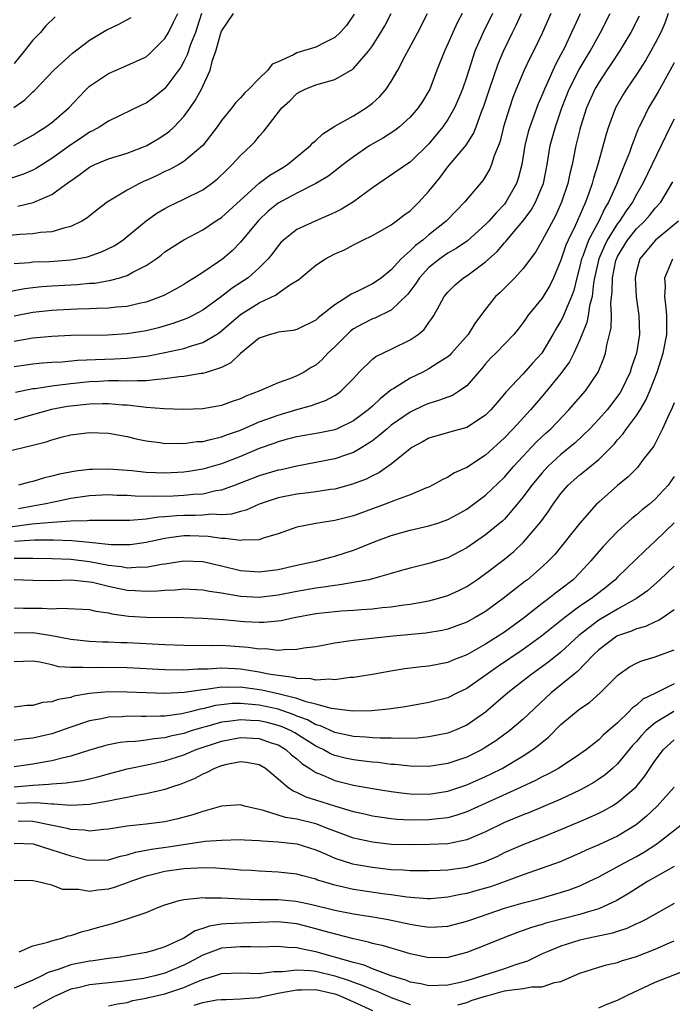
# Model space of a CAD drawing. Units: inches. Extents: x 2589000 to 2592000, y 1518000 to 1521000.
# Drawn here: x 2589850 to 2589919, y 1519050 to 1519154 of the extents above; entities that cross this region are included whole.
import ezdxf

# ---------------------------------------------------------------- set-up
doc = ezdxf.new("R2010")
doc.units = ezdxf.units.IN
doc.header["$MEASUREMENT"] = 0
doc.layers.add('LD25891518_2ft', color=112, linetype='Continuous')

msp = doc.modelspace()

# ---------------------------------------------------------------- linework, layer by layer
at = {"layer": 'LD25891518_2ft'}
for points, elevation in [([(2589847, 1519108.32), (2589851, 1519109.27), (2589852.39, 1519109.61), (2589853, 1519109.83), (2589854.15, 1519110.15), (2589855, 1519110.35), (2589857, 1519110.59), (2589859, 1519110.52), (2589861, 1519110.16), (2589861.93, 1519109.93), (2589863, 1519109.71), (2589864.47, 1519109.53), (2589865, 1519109.44), (2589866.53, 1519109.47), (2589867, 1519109.44), (2589868.37, 1519109.63), (2589869, 1519109.66), (2589869.84, 1519109.84), (2589871, 1519110.14), (2589871.62, 1519110.38), (2589873, 1519110.86), (2589875, 1519111.72), (2589877, 1519112.45), (2589879, 1519113.03), (2589880.55, 1519113.45), (2589881, 1519113.64), (2589882.02, 1519113.98), (2589883, 1519114.53), (2589883.29, 1519114.71), (2589883.67, 1519115), (2589885, 1519116.34), (2589885.61, 1519117), (2589887, 1519118.36), (2589887.35, 1519118.65), (2589889, 1519119.43), (2589891, 1519120.41), (2589891.84, 1519121), (2589892.48, 1519121.52), (2589893, 1519122.27), (2589893.32, 1519122.68), (2589893.52, 1519123), (2589894.11, 1519124.11), (2589894.61, 1519125), (2589895, 1519125.48), (2589895.76, 1519126.24), (2589896.66, 1519127), (2589897, 1519127.21), (2589899, 1519128.67), (2589900.22, 1519129.78), (2589901, 1519130.69), (2589901.15, 1519130.85), (2589901.26, 1519131), (2589902.96, 1519133), (2589903.83, 1519134.17), (2589904.3, 1519135), (2589905, 1519136.66), (2589905.13, 1519137), (2589905.53, 1519139), (2589905.87, 1519141), (2589906.41, 1519143), (2589907.1, 1519145), (2589907.88, 1519147), (2589908.93, 1519149.07), (2589910.09, 1519151), (2589911, 1519152.69), (2589911.18, 1519153), (2589912.21, 1519155)], 8134), ([(2589848.44, 1519125.56), (2589850.13, 1519125.87), (2589851, 1519125.98), (2589851.93, 1519126.07), (2589853, 1519126.15), (2589855.7, 1519126.3), (2589857, 1519126.41), (2589857.56, 1519126.44), (2589859.27, 1519126.73), (2589860.22, 1519127), (2589861, 1519127.25), (2589861.59, 1519127.59), (2589863, 1519128.29), (2589864.05, 1519129), (2589864.6, 1519129.4), (2589865, 1519129.73), (2589865.76, 1519130.24), (2589867, 1519131.03), (2589869, 1519132.09), (2589870.36, 1519133), (2589871, 1519133.4), (2589874.99, 1519137.01), (2589876.12, 1519137.88), (2589877.38, 1519138.62), (2589877.98, 1519139), (2589880.45, 1519141), (2589880.69, 1519141.31), (2589881, 1519141.56), (2589881.73, 1519142.27), (2589883, 1519143.05), (2589885, 1519144.16), (2589886.33, 1519145), (2589886.72, 1519145.28), (2589887, 1519145.5), (2589887.78, 1519146.22), (2589888.45, 1519147), (2589889, 1519147.79), (2589889.71, 1519149), (2589890.44, 1519150.44), (2589891.83, 1519153), (2589892.86, 1519155)], 8122), ([(2589868.89, 1519155), (2589868.43, 1519153.57), (2589868.23, 1519153), (2589867.72, 1519151.72), (2589867.36, 1519150.64), (2589867, 1519149.93), (2589866.67, 1519149.33), (2589865, 1519147.05), (2589863.85, 1519146.15), (2589863, 1519145.51), (2589862.64, 1519145.36), (2589859, 1519143.61), (2589858.11, 1519143), (2589857.39, 1519142.61), (2589857, 1519142.43), (2589856.16, 1519141.84), (2589855, 1519141.08), (2589853, 1519139.64), (2589851.38, 1519138.62), (2589851, 1519138.42), (2589850.01, 1519137.99), (2589848.51, 1519137.49)], 8114), ([(2589848.97, 1519141.03), (2589850.28, 1519141.72), (2589851, 1519142.12), (2589851.53, 1519142.47), (2589852.38, 1519143), (2589853, 1519143.45), (2589854.81, 1519145), (2589855.85, 1519146.15), (2589856.67, 1519147), (2589857, 1519147.3), (2589859, 1519148.66), (2589860.65, 1519149.35), (2589861.97, 1519149.97), (2589863, 1519150.43), (2589863.31, 1519150.69), (2589863.65, 1519151), (2589865, 1519152.35), (2589865.37, 1519153), (2589865.92, 1519154.08), (2589866.35, 1519155)], 8112), ([(2589849, 1519117.58), (2589851, 1519117.89), (2589852.02, 1519117.98), (2589853, 1519118.05), (2589854.1, 1519118.1), (2589855.74, 1519118.26), (2589857.65, 1519118.35), (2589859.6, 1519118.4), (2589861, 1519118.47), (2589862.67, 1519118.67), (2589863, 1519118.69), (2589863.27, 1519118.73), (2589865, 1519119.07), (2589867, 1519119.51), (2589867.8, 1519119.8), (2589869, 1519120.14), (2589870.45, 1519121), (2589870.79, 1519121.21), (2589871, 1519121.37), (2589873, 1519123.1), (2589875, 1519124.34), (2589876.8, 1519125.2), (2589877, 1519125.37), (2589878.26, 1519126.26), (2589879.18, 1519126.82), (2589881, 1519128.34), (2589882.03, 1519129), (2589883, 1519129.52), (2589884.05, 1519129.95), (2589885, 1519130.49), (2589886, 1519131), (2589887, 1519131.47), (2589888.07, 1519132.07), (2589889, 1519132.62), (2589889.53, 1519133), (2589890.35, 1519133.65), (2589891, 1519134.1), (2589891.45, 1519134.55), (2589891.93, 1519135), (2589893, 1519136.16), (2589893.64, 1519137), (2589894.26, 1519137.74), (2589895, 1519138.75), (2589896.94, 1519141.06), (2589897.72, 1519142.28), (2589898.01, 1519143), (2589898.58, 1519144.58), (2589898.82, 1519145.18), (2589899.41, 1519147), (2589900.33, 1519149.67), (2589900.89, 1519151), (2589901.84, 1519153), (2589902.23, 1519153.77), (2589902.81, 1519155)], 8128), ([(2589899.73, 1519155), (2589898.74, 1519153), (2589897.88, 1519151), (2589897.64, 1519150.36), (2589897, 1519148.34), (2589896.54, 1519147), (2589896.11, 1519145.89), (2589895.71, 1519145), (2589895, 1519143.77), (2589894.48, 1519143), (2589893, 1519141.18), (2589891, 1519139.24), (2589890.63, 1519139), (2589887, 1519136.52), (2589885, 1519135.04), (2589883.73, 1519134.27), (2589883, 1519133.91), (2589882.38, 1519133.62), (2589880.93, 1519133), (2589879, 1519132.1), (2589877.58, 1519131), (2589877.28, 1519130.72), (2589877, 1519130.4), (2589876.42, 1519129.58), (2589875.95, 1519129), (2589875, 1519128.05), (2589873.82, 1519127), (2589873.33, 1519126.67), (2589872.11, 1519125.89), (2589871, 1519125.03), (2589869, 1519123.58), (2589867.94, 1519123), (2589867.31, 1519122.69), (2589865.85, 1519122.15), (2589864.3, 1519121.7), (2589863, 1519121.39), (2589861, 1519121.04), (2589858.91, 1519120.91), (2589855, 1519120.87), (2589853, 1519120.78), (2589851, 1519120.61), (2589849, 1519120.26)], 8126), ([(2589896.51, 1519155), (2589895.99, 1519154.01), (2589895.53, 1519153), (2589895, 1519151.78), (2589894.63, 1519151), (2589893.84, 1519149), (2589893.1, 1519147), (2589893, 1519146.81), (2589892.31, 1519145.69), (2589891.86, 1519145), (2589891, 1519144.01), (2589889.86, 1519143), (2589889.38, 1519142.62), (2589888.18, 1519141.82), (2589886.74, 1519141), (2589885, 1519139.81), (2589883.9, 1519139), (2589883.4, 1519138.6), (2589883, 1519138.3), (2589882.27, 1519137.73), (2589881, 1519137), (2589879, 1519135.98), (2589877, 1519134.89), (2589875.96, 1519134.04), (2589874.92, 1519133.08), (2589873, 1519130.76), (2589872.13, 1519129.87), (2589871.13, 1519129), (2589870.68, 1519128.68), (2589869, 1519127.56), (2589868.13, 1519127), (2589867.43, 1519126.58), (2589867, 1519126.29), (2589866.18, 1519125.82), (2589864.89, 1519125.12), (2589864.61, 1519125), (2589863, 1519124.42), (2589862.26, 1519124.26), (2589861, 1519123.95), (2589859.87, 1519123.87), (2589859, 1519123.76), (2589857.75, 1519123.75), (2589857, 1519123.7), (2589855.68, 1519123.68), (2589853.56, 1519123.56), (2589853, 1519123.52), (2589851, 1519123.31), (2589849, 1519122.93)], 8124), ([(2589849, 1519128.5), (2589850.62, 1519128.62), (2589851, 1519128.67), (2589852.74, 1519128.74), (2589855, 1519128.89), (2589855.66, 1519129), (2589856.78, 1519129.22), (2589858.27, 1519129.73), (2589859.61, 1519130.39), (2589860.52, 1519131), (2589861, 1519131.37), (2589863, 1519133.03), (2589864.15, 1519133.85), (2589865, 1519134.34), (2589865.43, 1519134.57), (2589867, 1519135.32), (2589869, 1519136.32), (2589869.95, 1519137), (2589870.54, 1519137.46), (2589871.55, 1519138.45), (2589872.13, 1519139), (2589873, 1519139.96), (2589874.15, 1519141), (2589874.57, 1519141.43), (2589875, 1519142), (2589875.48, 1519142.52), (2589877.4, 1519145), (2589878.25, 1519145.75), (2589879, 1519146.52), (2589879.29, 1519146.71), (2589879.86, 1519147), (2589881, 1519147.44), (2589881.63, 1519147.63), (2589883, 1519148), (2589884.91, 1519149.09), (2589885, 1519149.17), (2589886.59, 1519151), (2589887, 1519151.57), (2589887.91, 1519153), (2589888.31, 1519153.69), (2589888.99, 1519155)], 8120), ([(2589905.92, 1519155), (2589905, 1519152.94), (2589904.08, 1519151), (2589903.71, 1519150.29), (2589903.1, 1519149), (2589902.26, 1519147), (2589901.91, 1519146.09), (2589901.53, 1519145), (2589900.92, 1519143), (2589900.54, 1519141.46), (2589900.37, 1519141), (2589899.92, 1519139.92), (2589899.64, 1519139), (2589899.45, 1519138.55), (2589899, 1519137.76), (2589898.7, 1519137.3), (2589896.78, 1519135), (2589895.89, 1519134.11), (2589894.83, 1519133), (2589893, 1519131.55), (2589892.35, 1519131), (2589891.57, 1519130.43), (2589891, 1519129.85), (2589890.06, 1519129), (2589889, 1519127.84), (2589887.96, 1519127), (2589887.41, 1519126.59), (2589887, 1519126.34), (2589885.67, 1519125.67), (2589885, 1519125.36), (2589884.74, 1519125.26), (2589884.4, 1519125), (2589883, 1519124.12), (2589881.26, 1519122.74), (2589881, 1519122.49), (2589879, 1519121.52), (2589878.58, 1519121.42), (2589877, 1519121.25), (2589876.82, 1519121.18), (2589876.14, 1519121), (2589875, 1519120.59), (2589873, 1519118.98), (2589872, 1519118), (2589871, 1519117.49), (2589869.47, 1519117), (2589869, 1519116.87), (2589868.85, 1519116.85), (2589867, 1519116.55), (2589866.51, 1519116.51), (2589865, 1519116.27), (2589864.23, 1519116.23), (2589863, 1519116.06), (2589862.09, 1519116.09), (2589861, 1519116.03), (2589860.07, 1519116.07), (2589859, 1519116.06), (2589858.02, 1519116.02), (2589857, 1519115.97), (2589855, 1519115.77), (2589853.57, 1519115.57), (2589853, 1519115.52), (2589851.23, 1519115.23), (2589851, 1519115.21), (2589849.16, 1519114.84)], 8130), ([(2589849.4, 1519134.6), (2589851.03, 1519134.97), (2589853, 1519135.81), (2589854.84, 1519137.16), (2589855, 1519137.28), (2589856.02, 1519137.98), (2589857, 1519138.72), (2589857.57, 1519139), (2589859, 1519139.6), (2589861, 1519140.21), (2589863, 1519140.97), (2589864.28, 1519141.72), (2589865, 1519142.17), (2589865.48, 1519142.52), (2589865.98, 1519143), (2589867, 1519144.09), (2589867.67, 1519145), (2589868.21, 1519145.79), (2589868.86, 1519147), (2589869.78, 1519149), (2589870.05, 1519150.05), (2589870.4, 1519151), (2589870.92, 1519152.92), (2589871, 1519153.15), (2589872.27, 1519155)], 8116), ([(2589918.37, 1519155), (2589918.01, 1519153.99), (2589917.58, 1519153), (2589917, 1519151.86), (2589916.52, 1519151), (2589915.96, 1519150.04), (2589915, 1519148.55), (2589913.94, 1519147), (2589913.58, 1519146.42), (2589912.79, 1519145), (2589912.05, 1519143), (2589911.79, 1519142.21), (2589910.9, 1519139), (2589910.45, 1519137.55), (2589910.32, 1519137), (2589909.97, 1519135.97), (2589909.61, 1519135), (2589909, 1519133.62), (2589908.49, 1519132.49), (2589907.76, 1519131), (2589907.53, 1519130.47), (2589907, 1519128.88), (2589906.22, 1519127), (2589905.83, 1519126.17), (2589905, 1519124.85), (2589903.49, 1519123), (2589903.29, 1519122.71), (2589903, 1519122.26), (2589902.45, 1519121.55), (2589902, 1519121), (2589900.08, 1519119), (2589899.54, 1519118.46), (2589899, 1519117.88), (2589898.6, 1519117.4), (2589897, 1519115.56), (2589896.22, 1519115), (2589895.48, 1519114.52), (2589895, 1519114.35), (2589894.02, 1519113.98), (2589893, 1519113.69), (2589892.52, 1519113.48), (2589891, 1519112.76), (2589889, 1519111.36), (2589888.56, 1519111), (2589887.73, 1519110.27), (2589887, 1519109.72), (2589885.88, 1519109), (2589885, 1519108.48), (2589884.25, 1519108.25), (2589883, 1519107.81), (2589879, 1519107.03), (2589877.34, 1519106.66), (2589877, 1519106.6), (2589875, 1519106), (2589872.46, 1519105), (2589871, 1519104.47), (2589870.4, 1519104.4), (2589869, 1519104.08), (2589868.03, 1519104.03), (2589867, 1519103.91), (2589865.86, 1519103.86), (2589863.8, 1519103.8), (2589861.84, 1519103.84), (2589861, 1519103.91), (2589859.93, 1519103.93), (2589859, 1519103.98), (2589857, 1519103.88), (2589855, 1519103.59), (2589853.23, 1519103.23), (2589852.18, 1519103), (2589851.18, 1519102.82), (2589851, 1519102.8), (2589849.48, 1519102.52)], 8138), ([(2589885.08, 1519154.92), (2589884.26, 1519153.74), (2589883.57, 1519153), (2589883, 1519152.45), (2589881.95, 1519151.95), (2589881, 1519151.45), (2589879, 1519150.85), (2589878.63, 1519150.63), (2589877, 1519149.88), (2589876.38, 1519149.62), (2589875.91, 1519149), (2589875, 1519148.13), (2589873.91, 1519147), (2589873.44, 1519146.56), (2589873, 1519146.06), (2589872.47, 1519145.53), (2589872.09, 1519145), (2589871, 1519143.67), (2589870.53, 1519143), (2589869.01, 1519141), (2589867, 1519139.31), (2589866.47, 1519139), (2589865.52, 1519138.48), (2589865, 1519138.25), (2589864.16, 1519137.84), (2589863, 1519137.3), (2589862.78, 1519137.22), (2589862.31, 1519137), (2589861, 1519136.28), (2589858.87, 1519135), (2589857.8, 1519134.2), (2589856.7, 1519133.3), (2589856.19, 1519133), (2589855, 1519132.42), (2589854.27, 1519132.27), (2589853, 1519131.86), (2589851.79, 1519131.79), (2589851, 1519131.66), (2589849.6, 1519131.6), (2589847.37, 1519131.37)], 8118), ([(2589848.97, 1519145.03), (2589850.14, 1519145.86), (2589851, 1519146.72), (2589851.15, 1519146.85), (2589853.22, 1519149), (2589855.21, 1519150.79), (2589857, 1519152.19), (2589858.76, 1519153.24), (2589860.11, 1519153.89), (2589861.4, 1519154.6)], 8110), ([(2589909.04, 1519154.96), (2589908.4, 1519153.6), (2589908.13, 1519153), (2589907.36, 1519151.36), (2589907, 1519150.65), (2589906.41, 1519149.59), (2589905.46, 1519147.46), (2589905.24, 1519147), (2589905, 1519146.39), (2589904.58, 1519145.42), (2589903.68, 1519143), (2589903.53, 1519142.47), (2589903.18, 1519141), (2589902.85, 1519139), (2589902.47, 1519137.53), (2589902.29, 1519137), (2589901.16, 1519135), (2589901, 1519134.8), (2589900.11, 1519133.89), (2589899.35, 1519133), (2589899, 1519132.64), (2589897.07, 1519130.93), (2589895.9, 1519130.1), (2589895, 1519129.6), (2589894.65, 1519129.35), (2589894.15, 1519129), (2589893, 1519128.09), (2589891.99, 1519127), (2589891.61, 1519126.39), (2589890.74, 1519125.26), (2589889, 1519123.58), (2589887.27, 1519122.73), (2589887, 1519122.64), (2589885.92, 1519122.08), (2589885, 1519121.57), (2589884.67, 1519121.33), (2589884.31, 1519121), (2589883, 1519119.67), (2589882.29, 1519119), (2589881.68, 1519118.32), (2589881, 1519117.75), (2589880.52, 1519117.48), (2589879.76, 1519117), (2589879, 1519116.6), (2589878.32, 1519116.32), (2589877, 1519115.87), (2589875.06, 1519115), (2589873.56, 1519114.44), (2589873, 1519114.17), (2589872.12, 1519113.88), (2589871, 1519113.45), (2589869, 1519113.11), (2589866.95, 1519113.05), (2589864.9, 1519113.1), (2589863, 1519113.26), (2589862.73, 1519113.27), (2589861, 1519113.48), (2589860.49, 1519113.51), (2589859, 1519113.65), (2589858.38, 1519113.62), (2589857, 1519113.61), (2589855, 1519113.4), (2589854.65, 1519113.35), (2589852.95, 1519113.05), (2589850.31, 1519112.31), (2589849, 1519111.92)], 8132), ([(2589853.36, 1519154.64), (2589852.34, 1519153.66), (2589851.8, 1519153), (2589851, 1519152.18), (2589850.08, 1519151), (2589849, 1519149.71)], 8108), ([(2589915.28, 1519154.72), (2589914.41, 1519153), (2589913.2, 1519151), (2589912.33, 1519149.67), (2589911.86, 1519149), (2589911, 1519147.71), (2589910.59, 1519147), (2589909.71, 1519145), (2589909.1, 1519143.1), (2589909, 1519142.73), (2589908.58, 1519141), (2589908.17, 1519139), (2589907.94, 1519138.06), (2589907.73, 1519137), (2589907.07, 1519135), (2589906.42, 1519133.58), (2589905, 1519130.95), (2589904.29, 1519129.71), (2589903, 1519127.97), (2589902.1, 1519127), (2589900.55, 1519125.45), (2589900.06, 1519125), (2589899, 1519123.68), (2589897.85, 1519122.15), (2589897.15, 1519121), (2589895.4, 1519119), (2589895.2, 1519118.8), (2589895, 1519118.62), (2589893.99, 1519117.99), (2589893, 1519117.33), (2589892.36, 1519117), (2589891, 1519116.37), (2589889.26, 1519115.26), (2589889, 1519115.11), (2589887.82, 1519114.18), (2589887, 1519113.4), (2589886.56, 1519113), (2589885, 1519111.82), (2589883.28, 1519111), (2589883, 1519110.89), (2589881.43, 1519110.57), (2589879, 1519110.14), (2589877.84, 1519109.84), (2589877, 1519109.61), (2589876.56, 1519109.44), (2589875, 1519108.89), (2589873, 1519108.05), (2589871, 1519107.29), (2589869, 1519106.73), (2589867.52, 1519106.48), (2589867, 1519106.41), (2589865, 1519106.29), (2589863, 1519106.37), (2589861.48, 1519106.52), (2589859, 1519106.7), (2589857.32, 1519106.68), (2589857, 1519106.67), (2589855.51, 1519106.49), (2589853.82, 1519106.18), (2589853, 1519105.96), (2589852.21, 1519105.79), (2589851, 1519105.41), (2589850.65, 1519105.35), (2589849.47, 1519105)], 8136), ([(2589919, 1519149.78), (2589918.58, 1519149), (2589917.29, 1519146.71), (2589916.28, 1519145), (2589915.61, 1519143.61), (2589915.3, 1519143), (2589915.2, 1519142.8), (2589914.64, 1519141.36), (2589914.53, 1519141), (2589914.26, 1519140.26), (2589913.75, 1519139), (2589913.51, 1519138.49), (2589912.9, 1519136.9), (2589912.05, 1519135), (2589911.64, 1519134.36), (2589911, 1519133), (2589909.93, 1519131), (2589909.3, 1519129.3), (2589909.17, 1519129), (2589909, 1519128.23), (2589908.67, 1519127), (2589908.36, 1519125.64), (2589908.13, 1519125), (2589907.43, 1519123.43), (2589907.19, 1519122.81), (2589907, 1519122.44), (2589906.45, 1519121.55), (2589906.14, 1519121), (2589904.96, 1519119), (2589904.03, 1519117.97), (2589903, 1519116.81), (2589901.14, 1519114.86), (2589901, 1519114.68), (2589900.22, 1519113.78), (2589899.57, 1519113), (2589899, 1519112.43), (2589897, 1519111.14), (2589895.32, 1519110.68), (2589893, 1519109.99), (2589892.37, 1519109.63), (2589891.19, 1519109), (2589891, 1519108.87), (2589889, 1519107.25), (2589887.68, 1519106.32), (2589887, 1519106.01), (2589886.33, 1519105.67), (2589884.88, 1519105.12), (2589883, 1519104.61), (2589882.56, 1519104.56), (2589881, 1519104.3), (2589880.22, 1519104.22), (2589879, 1519104.05), (2589877, 1519103.67), (2589875, 1519103.02), (2589873.62, 1519102.38), (2589873, 1519102.23), (2589872.06, 1519101.94), (2589871, 1519101.87), (2589869.93, 1519101.93), (2589869, 1519101.83), (2589868.2, 1519101.8), (2589867, 1519101.81), (2589866.22, 1519101.78), (2589865, 1519101.66), (2589864.36, 1519101.64), (2589863, 1519101.43), (2589861.28, 1519101.28), (2589860.71, 1519101.29), (2589859, 1519101.29), (2589858.73, 1519101.27), (2589857, 1519101.29), (2589856.75, 1519101.25), (2589855, 1519101.19), (2589853.05, 1519101.05), (2589850.87, 1519100.87), (2589848.58, 1519100.58)], 8140), ([(2589919, 1519143.82), (2589918.58, 1519143), (2589917.63, 1519141), (2589915.67, 1519137), (2589915, 1519135.84), (2589914.57, 1519135), (2589913.91, 1519134.09), (2589913.21, 1519133), (2589913, 1519132.74), (2589911.91, 1519131), (2589911.61, 1519130.39), (2589911, 1519129), (2589910.55, 1519127), (2589910.44, 1519126.44), (2589910.29, 1519125), (2589910.03, 1519124.03), (2589909.89, 1519123), (2589909.75, 1519122.25), (2589909, 1519120.43), (2589908.35, 1519119), (2589907.9, 1519118.1), (2589907, 1519116.87), (2589905.26, 1519114.74), (2589903.75, 1519113), (2589901.93, 1519111), (2589901, 1519110.02), (2589899, 1519108.19), (2589897, 1519106.89), (2589895.69, 1519106.31), (2589895, 1519105.87), (2589894.4, 1519105.6), (2589893.37, 1519105), (2589893, 1519104.82), (2589892.73, 1519104.73), (2589891, 1519104), (2589889.44, 1519103.44), (2589888.36, 1519103), (2589885, 1519101.77), (2589883, 1519101.26), (2589881, 1519100.97), (2589879, 1519100.57), (2589877, 1519099.87), (2589875.4, 1519099.4), (2589875, 1519099.24), (2589873.18, 1519099.18), (2589873, 1519099.14), (2589871.38, 1519099.38), (2589871, 1519099.35), (2589869.58, 1519099.58), (2589867.65, 1519099.65), (2589867, 1519099.66), (2589865.43, 1519099.43), (2589865, 1519099.38), (2589863, 1519098.95), (2589861.3, 1519098.7), (2589861, 1519098.68), (2589859.3, 1519098.7), (2589857, 1519098.95), (2589855.12, 1519099.12), (2589853.18, 1519099.18), (2589851.18, 1519099.18), (2589849.05, 1519099.05)], 8142), ([(2589849, 1519097.28), (2589850.73, 1519097.27), (2589851, 1519097.29), (2589853, 1519097.24), (2589855, 1519097.16), (2589857, 1519096.91), (2589859, 1519096.53), (2589860.4, 1519096.4), (2589861, 1519096.27), (2589862.36, 1519096.36), (2589863, 1519096.34), (2589864.65, 1519096.65), (2589865, 1519096.69), (2589867, 1519097), (2589869, 1519096.92), (2589871, 1519096.48), (2589873, 1519095.99), (2589875, 1519095.82), (2589877, 1519096.09), (2589879, 1519096.54), (2589881.14, 1519097), (2589882.6, 1519097.4), (2589883, 1519097.49), (2589885, 1519098.13), (2589885.64, 1519098.36), (2589887.17, 1519099), (2589889, 1519099.69), (2589891, 1519100.26), (2589893, 1519100.7), (2589893.94, 1519101), (2589895, 1519101.37), (2589896.06, 1519101.94), (2589897, 1519102.48), (2589897.31, 1519102.69), (2589899, 1519103.95), (2589901, 1519105.88), (2589901.97, 1519107), (2589904.4, 1519109.6), (2589905.43, 1519110.57), (2589905.92, 1519111), (2589907.84, 1519113), (2589909.6, 1519115), (2589910.95, 1519117), (2589911.53, 1519118.47), (2589911.71, 1519119), (2589911.86, 1519119.86), (2589912.16, 1519121), (2589912.32, 1519121.68), (2589912.34, 1519123), (2589912.29, 1519124.29), (2589912.44, 1519125.56), (2589912.45, 1519127), (2589912.83, 1519128.83), (2589912.87, 1519129), (2589912.91, 1519129.09), (2589913, 1519129.27), (2589914.07, 1519131), (2589915, 1519132.17), (2589915.87, 1519133), (2589916.4, 1519133.6), (2589917, 1519134.36), (2589917.58, 1519135), (2589918.85, 1519137.15)], 8144), ([(2589919.46, 1519133), (2589917.02, 1519130.98), (2589915.36, 1519129), (2589915, 1519127.71), (2589914.85, 1519127), (2589914.99, 1519124.99), (2589915.27, 1519123), (2589915.32, 1519121), (2589915, 1519119), (2589914.48, 1519117.52), (2589914.32, 1519117), (2589913.37, 1519115), (2589913.24, 1519114.77), (2589913, 1519114.44), (2589912.38, 1519113.62), (2589911.88, 1519113), (2589911, 1519112), (2589910.05, 1519111), (2589908.49, 1519109.51), (2589907, 1519108.28), (2589905.61, 1519107), (2589905, 1519106.33), (2589903.9, 1519105), (2589903, 1519103.78), (2589902.36, 1519103), (2589901, 1519101.43), (2589900.79, 1519101.21), (2589900.53, 1519101), (2589899, 1519099.74), (2589897, 1519098.36), (2589895, 1519097.31), (2589893, 1519096.7), (2589891, 1519096.22), (2589889.93, 1519095.93), (2589889, 1519095.65), (2589887, 1519095.09), (2589886.61, 1519095), (2589883.56, 1519094.44), (2589883, 1519094.39), (2589881.81, 1519094.19), (2589881, 1519094.1), (2589879, 1519093.75), (2589877, 1519093.35), (2589875, 1519093.1), (2589873, 1519093.21), (2589871, 1519093.57), (2589869.74, 1519093.74), (2589869, 1519093.9), (2589867, 1519093.99), (2589866.1, 1519093.9), (2589865, 1519093.87), (2589864.22, 1519093.78), (2589863, 1519093.74), (2589861.83, 1519093.83), (2589861, 1519093.86), (2589859, 1519094.28), (2589857.31, 1519094.69), (2589857, 1519094.75), (2589855.06, 1519094.94), (2589853, 1519094.89), (2589851, 1519094.9), (2589849, 1519094.99)], 8146), ([(2589849, 1519092.01), (2589849.99, 1519091.99), (2589851.99, 1519091.99), (2589853, 1519091.92), (2589853.98, 1519091.98), (2589857, 1519091.83), (2589857.66, 1519091.66), (2589859, 1519091.48), (2589859.38, 1519091.38), (2589861.15, 1519091.15), (2589863, 1519091.03), (2589867, 1519090.99), (2589869, 1519090.92), (2589871.22, 1519090.78), (2589873, 1519090.6), (2589873.43, 1519090.57), (2589875, 1519090.49), (2589875.5, 1519090.5), (2589877.31, 1519090.69), (2589878.69, 1519091), (2589881, 1519091.4), (2589883, 1519091.63), (2589883.69, 1519091.69), (2589885, 1519091.78), (2589885.85, 1519091.85), (2589887, 1519091.91), (2589888.04, 1519092.04), (2589889, 1519092.12), (2589890.34, 1519092.34), (2589891, 1519092.42), (2589893, 1519092.76), (2589893.92, 1519093), (2589895, 1519093.31), (2589896.16, 1519093.84), (2589897, 1519094.26), (2589897.45, 1519094.55), (2589898.09, 1519095), (2589899, 1519095.65), (2589901, 1519097.18), (2589902.01, 1519097.99), (2589903.04, 1519098.96), (2589904.86, 1519101.14), (2589905.71, 1519102.29), (2589906.18, 1519103), (2589907, 1519104.12), (2589907.76, 1519105), (2589909, 1519106.11), (2589909.5, 1519106.5), (2589911, 1519107.73), (2589912.64, 1519109.36), (2589913, 1519109.81), (2589913.57, 1519110.43), (2589913.95, 1519111), (2589915, 1519112.4), (2589915.38, 1519113), (2589915.99, 1519114.01), (2589916.42, 1519115), (2589917.2, 1519117), (2589917.84, 1519119), (2589918.22, 1519121), (2589918.22, 1519123), (2589918.13, 1519124.13), (2589918.03, 1519125), (2589918.07, 1519126.07), (2589918.02, 1519127), (2589918.77, 1519128.77), (2589918.85, 1519129)], 8148), ([(2589919, 1519113.75), (2589918.79, 1519113.21), (2589918.39, 1519112.39), (2589917.75, 1519111), (2589916.84, 1519109.16), (2589915.73, 1519107.73), (2589915.2, 1519107), (2589915.1, 1519106.9), (2589914.11, 1519105.89), (2589913, 1519104.99), (2589911, 1519103.22), (2589910.77, 1519103), (2589909, 1519100.99), (2589906.33, 1519097.67), (2589905.69, 1519097), (2589905, 1519096.35), (2589903.44, 1519095), (2589903.18, 1519094.82), (2589900.88, 1519093), (2589899, 1519091.64), (2589897.9, 1519091), (2589897, 1519090.51), (2589895, 1519089.75), (2589894.39, 1519089.61), (2589892.68, 1519089.32), (2589889.2, 1519089), (2589885, 1519088.56), (2589884.47, 1519088.47), (2589883, 1519088.28), (2589881, 1519087.9), (2589879.73, 1519087.73), (2589879, 1519087.59), (2589877.59, 1519087.58), (2589877, 1519087.51), (2589875.66, 1519087.66), (2589875, 1519087.65), (2589873.82, 1519087.82), (2589871, 1519088.01), (2589870, 1519088), (2589867, 1519088.04), (2589865, 1519088.11), (2589861, 1519088.3), (2589860.31, 1519088.31), (2589859, 1519088.38), (2589858.39, 1519088.39), (2589857, 1519088.45), (2589855, 1519088.66), (2589853, 1519089.06), (2589851, 1519089.36), (2589849, 1519089.34)], 8150), ([(2589919, 1519105.94), (2589918.63, 1519105.37), (2589918.35, 1519105), (2589917, 1519103.52), (2589916.38, 1519103), (2589915.6, 1519102.4), (2589915, 1519101.86), (2589914.52, 1519101.48), (2589913, 1519100.09), (2589911.48, 1519098.52), (2589910.54, 1519097.46), (2589910.17, 1519097), (2589909, 1519095.72), (2589908.3, 1519095), (2589907, 1519093.99), (2589906.43, 1519093.57), (2589905.71, 1519093), (2589905, 1519092.47), (2589903, 1519090.88), (2589901, 1519089.43), (2589900.35, 1519089), (2589899, 1519088.16), (2589897, 1519087.04), (2589895.53, 1519086.47), (2589895, 1519086.23), (2589893, 1519085.85), (2589892.22, 1519085.78), (2589890.45, 1519085.55), (2589888.73, 1519085.27), (2589887, 1519084.96), (2589885, 1519084.64), (2589884.62, 1519084.62), (2589883, 1519084.39), (2589882.45, 1519084.45), (2589881, 1519084.34), (2589880.48, 1519084.48), (2589879, 1519084.53), (2589878.64, 1519084.64), (2589877, 1519084.83), (2589875.97, 1519085), (2589875, 1519085.19), (2589874.78, 1519085.22), (2589873, 1519085.52), (2589872.45, 1519085.55), (2589871, 1519085.63), (2589869.53, 1519085.53), (2589868.48, 1519085.52), (2589867, 1519085.41), (2589865, 1519085.44), (2589861, 1519085.64), (2589858.32, 1519085.68), (2589857, 1519085.65), (2589856.29, 1519085.71), (2589855, 1519085.68), (2589853.76, 1519085.76), (2589853, 1519085.97), (2589851.74, 1519086.26), (2589851, 1519086.35), (2589849, 1519086.31)], 8152), ([(2589919, 1519101.02), (2589917, 1519099.07), (2589915.91, 1519098.09), (2589914.89, 1519097.11), (2589913, 1519095.28), (2589912.74, 1519095), (2589911.78, 1519094.22), (2589911, 1519093.62), (2589910.23, 1519093), (2589909, 1519092.18), (2589907.4, 1519091), (2589904.95, 1519089), (2589903, 1519087.61), (2589900.25, 1519085.75), (2589899.16, 1519085), (2589897, 1519083.46), (2589896.04, 1519083), (2589895, 1519082.48), (2589893, 1519081.98), (2589890.46, 1519081.54), (2589888.72, 1519081.28), (2589886.9, 1519081.1), (2589884.94, 1519081.06), (2589882.67, 1519081.33), (2589881, 1519081.81), (2589879.96, 1519082.04), (2589879, 1519082.4), (2589877.15, 1519082.85), (2589877, 1519082.9), (2589876.5, 1519083), (2589875.29, 1519083.29), (2589873, 1519083.6), (2589871.58, 1519083.58), (2589871, 1519083.61), (2589869.36, 1519083.36), (2589869, 1519083.34), (2589867.04, 1519083.04), (2589865, 1519082.94), (2589863, 1519083), (2589861, 1519083.09), (2589859, 1519083.11), (2589857, 1519082.94), (2589855.35, 1519082.65), (2589855, 1519082.53), (2589853.69, 1519082.31), (2589853, 1519082.05), (2589852.03, 1519081.97), (2589851, 1519081.68), (2589850.35, 1519081.65), (2589849, 1519081.49)], 8154), ([(2589919, 1519096.43), (2589917.49, 1519095), (2589916.17, 1519093.83), (2589915.01, 1519093), (2589913, 1519091.87), (2589911, 1519090.71), (2589908.91, 1519089.09), (2589907, 1519087.31), (2589905.7, 1519086.3), (2589903.9, 1519085), (2589903, 1519084.28), (2589901.35, 1519083), (2589900.1, 1519081.9), (2589899, 1519080.97), (2589897, 1519079.57), (2589895.72, 1519079), (2589895, 1519078.72), (2589893, 1519078.33), (2589891.78, 1519078.22), (2589889.84, 1519078.16), (2589889, 1519078.2), (2589887.81, 1519078.19), (2589887, 1519078.25), (2589886.32, 1519078.32), (2589885, 1519078.38), (2589883, 1519078.8), (2589881.5, 1519079.5), (2589881, 1519079.63), (2589880.13, 1519080.13), (2589879, 1519080.55), (2589878.69, 1519080.69), (2589877, 1519081.26), (2589875, 1519081.69), (2589874.22, 1519081.78), (2589873, 1519081.87), (2589872.14, 1519081.86), (2589871, 1519081.74), (2589870.35, 1519081.65), (2589869, 1519081.31), (2589868.73, 1519081.27), (2589867.69, 1519081), (2589866.78, 1519080.78), (2589865, 1519080.55), (2589864.52, 1519080.52), (2589863, 1519080.5), (2589862.49, 1519080.49), (2589861, 1519080.52), (2589860.47, 1519080.47), (2589859, 1519080.43), (2589858.26, 1519080.26), (2589857, 1519080.05), (2589855, 1519079.37), (2589853, 1519078.66), (2589851, 1519078.19), (2589849.92, 1519078.08), (2589849, 1519077.96)], 8156), ([(2589919, 1519091.8), (2589917.84, 1519091), (2589917.33, 1519090.67), (2589917, 1519090.54), (2589915.96, 1519090.04), (2589915, 1519089.78), (2589914.47, 1519089.53), (2589913, 1519089.04), (2589912.94, 1519089), (2589911, 1519087.56), (2589910.42, 1519087), (2589908.74, 1519085.26), (2589908.39, 1519085), (2589905.95, 1519083), (2589903, 1519080.22), (2589901.56, 1519079), (2589900.08, 1519077.92), (2589898.87, 1519077.13), (2589898.63, 1519077), (2589897, 1519076.2), (2589895, 1519075.51), (2589893, 1519075.19), (2589891, 1519075.22), (2589889.4, 1519075.4), (2589889, 1519075.42), (2589887.61, 1519075.61), (2589887, 1519075.65), (2589885.82, 1519075.81), (2589885, 1519075.9), (2589884.1, 1519076.1), (2589883, 1519076.38), (2589882.56, 1519076.56), (2589881.78, 1519077), (2589881, 1519077.36), (2589878.76, 1519078.76), (2589878.32, 1519079), (2589877.42, 1519079.42), (2589877, 1519079.56), (2589875.85, 1519079.85), (2589875, 1519080.04), (2589874.08, 1519080.08), (2589873, 1519080.16), (2589872, 1519080), (2589871, 1519079.9), (2589869.45, 1519079.45), (2589869, 1519079.34), (2589867.88, 1519079), (2589867, 1519078.7), (2589865.59, 1519078.41), (2589865, 1519078.24), (2589863.85, 1519078.15), (2589863, 1519078), (2589861.86, 1519077.86), (2589861, 1519077.82), (2589860.25, 1519077.75), (2589859, 1519077.49), (2589858.6, 1519077.4), (2589856.9, 1519076.9), (2589855, 1519076.29), (2589854.1, 1519076.1), (2589853, 1519075.79), (2589851.55, 1519075.55), (2589851, 1519075.44), (2589849, 1519075.18)], 8158), ([(2589849, 1519073.05), (2589851, 1519073.23), (2589852.68, 1519073.32), (2589853, 1519073.37), (2589854.54, 1519073.46), (2589855, 1519073.55), (2589856.27, 1519073.73), (2589857, 1519073.91), (2589857.89, 1519074.11), (2589859, 1519074.42), (2589861, 1519074.94), (2589863.44, 1519075.44), (2589865, 1519075.8), (2589867, 1519076.44), (2589868.31, 1519077), (2589871, 1519077.9), (2589873, 1519078.28), (2589875, 1519078.18), (2589876.28, 1519077.72), (2589877, 1519077.48), (2589877.82, 1519077), (2589878.43, 1519076.43), (2589879, 1519076), (2589879.53, 1519075.53), (2589880.36, 1519075), (2589881, 1519074.55), (2589881.73, 1519074.27), (2589883, 1519073.7), (2589885, 1519073.23), (2589887, 1519072.88), (2589889, 1519072.54), (2589890.37, 1519072.37), (2589891, 1519072.31), (2589893, 1519072.28), (2589895, 1519072.58), (2589897, 1519073.26), (2589899, 1519074.13), (2589899.59, 1519074.41), (2589900.76, 1519075), (2589903, 1519076.34), (2589904.01, 1519077), (2589904.58, 1519077.42), (2589905, 1519077.79), (2589905.68, 1519078.32), (2589907, 1519079.64), (2589908.61, 1519081), (2589909, 1519081.31), (2589910.01, 1519081.99), (2589911.16, 1519083), (2589913, 1519084.85), (2589913.18, 1519085), (2589914.25, 1519085.75), (2589915, 1519086.14), (2589915.59, 1519086.41), (2589917, 1519086.84), (2589919, 1519087.57)], 8160), ([(2589919, 1519083.95), (2589917.01, 1519082.99), (2589915.68, 1519082.32), (2589915, 1519081.71), (2589914.59, 1519081.41), (2589914.21, 1519081), (2589913, 1519079.84), (2589911.49, 1519078.51), (2589911, 1519078.01), (2589909.7, 1519077), (2589909, 1519076.5), (2589906.74, 1519075), (2589905.62, 1519074.38), (2589905, 1519074.09), (2589904.3, 1519073.7), (2589902.79, 1519073), (2589897, 1519070.38), (2589895.97, 1519070.03), (2589895, 1519069.77), (2589893.63, 1519069.63), (2589893, 1519069.54), (2589891, 1519069.52), (2589889.59, 1519069.59), (2589889, 1519069.64), (2589887, 1519069.93), (2589886.15, 1519070.15), (2589885, 1519070.4), (2589883.02, 1519070.98), (2589881, 1519071.64), (2589879.96, 1519071.96), (2589879, 1519072.44), (2589878.58, 1519072.58), (2589877.99, 1519073), (2589877, 1519073.87), (2589875.65, 1519075), (2589875, 1519075.39), (2589873.64, 1519075.64), (2589873, 1519075.7), (2589871.37, 1519075.38), (2589871, 1519075.28), (2589870.27, 1519075), (2589869.45, 1519074.55), (2589869, 1519074.38), (2589868.11, 1519073.89), (2589866.69, 1519073.31), (2589865.7, 1519073), (2589865, 1519072.75), (2589864.7, 1519072.7), (2589863, 1519072.29), (2589862.16, 1519072.16), (2589861, 1519071.91), (2589859.67, 1519071.67), (2589859, 1519071.51), (2589857, 1519071.18), (2589855, 1519071.07), (2589853.21, 1519071.21), (2589853, 1519071.2), (2589851.35, 1519071.35), (2589849.3, 1519071.29)], 8162), ([(2589918.98, 1519081.02), (2589917, 1519079.82), (2589916.02, 1519079), (2589915.53, 1519078.48), (2589915, 1519077.85), (2589914.59, 1519077.41), (2589913, 1519075.49), (2589912.47, 1519075), (2589911.68, 1519074.32), (2589911, 1519073.85), (2589910.49, 1519073.51), (2589909.59, 1519073), (2589909, 1519072.68), (2589907, 1519071.75), (2589905.09, 1519070.91), (2589903.67, 1519070.33), (2589903, 1519070.08), (2589901, 1519069.26), (2589899, 1519068.27), (2589897.76, 1519067.76), (2589897, 1519067.42), (2589895, 1519067.02), (2589893.07, 1519066.93), (2589891, 1519066.9), (2589889, 1519066.95), (2589887, 1519067.17), (2589885, 1519067.61), (2589883, 1519068.33), (2589882.53, 1519068.53), (2589881, 1519069.11), (2589879, 1519069.61), (2589877.79, 1519069.79), (2589875.46, 1519070.54), (2589875, 1519070.63), (2589873.42, 1519071), (2589873, 1519071.14), (2589870.98, 1519070.98), (2589869, 1519070.42), (2589867.94, 1519070.06), (2589866.35, 1519069.65), (2589865, 1519069.35), (2589863, 1519069.09), (2589861, 1519068.87), (2589859, 1519068.55), (2589858.52, 1519068.52), (2589857, 1519068.35), (2589856.45, 1519068.45), (2589855, 1519068.51), (2589854.63, 1519068.63), (2589851, 1519069.37), (2589849.42, 1519069.42)], 8164), ([(2589849, 1519067.07), (2589851.01, 1519066.99), (2589853, 1519066.38), (2589855, 1519065.73), (2589856.68, 1519065.32), (2589857, 1519065.26), (2589859, 1519065.32), (2589860.29, 1519065.71), (2589861, 1519065.85), (2589861.87, 1519066.13), (2589863, 1519066.32), (2589863.57, 1519066.43), (2589865.33, 1519066.67), (2589869.27, 1519067.27), (2589871, 1519067.41), (2589873, 1519067.47), (2589873.42, 1519067.42), (2589875, 1519067.37), (2589875.32, 1519067.32), (2589877, 1519067.22), (2589879, 1519067), (2589881, 1519066.36), (2589882.1, 1519065.9), (2589883, 1519065.5), (2589884.9, 1519064.9), (2589886.59, 1519064.59), (2589887, 1519064.52), (2589889, 1519064.3), (2589890.25, 1519064.25), (2589891, 1519064.18), (2589892.18, 1519064.18), (2589893, 1519064.17), (2589894.2, 1519064.2), (2589895, 1519064.25), (2589897, 1519064.53), (2589898.9, 1519065.1), (2589900.29, 1519065.71), (2589901, 1519066.07), (2589903, 1519066.95), (2589905, 1519067.72), (2589907, 1519068.52), (2589908.75, 1519069.25), (2589909.67, 1519069.67), (2589911, 1519070.25), (2589911.5, 1519070.5), (2589912.38, 1519071), (2589913, 1519071.38), (2589914.96, 1519073.04), (2589915.86, 1519074.14), (2589917, 1519075.83), (2589917.86, 1519077), (2589919, 1519078.04)], 8166), ([(2589919, 1519073.02), (2589917.21, 1519071), (2589916.08, 1519069.92), (2589914.99, 1519069.01), (2589913, 1519067.83), (2589911, 1519066.9), (2589909.67, 1519066.33), (2589909, 1519066), (2589906.9, 1519065.1), (2589903, 1519063.72), (2589901.09, 1519063), (2589899.54, 1519062.46), (2589899, 1519062.29), (2589897.98, 1519062.02), (2589897, 1519061.74), (2589896.36, 1519061.64), (2589895, 1519061.34), (2589893.19, 1519061.19), (2589892.82, 1519061.18), (2589890.66, 1519061.34), (2589889, 1519061.59), (2589888.33, 1519061.67), (2589885, 1519062.16), (2589883, 1519062.61), (2589881.71, 1519063), (2589881.17, 1519063.17), (2589881, 1519063.25), (2589879.61, 1519063.61), (2589879, 1519063.8), (2589877, 1519064.01), (2589875, 1519064.09), (2589874.17, 1519064.17), (2589873, 1519064.23), (2589872.3, 1519064.3), (2589870.41, 1519064.41), (2589869, 1519064.45), (2589868.44, 1519064.44), (2589867, 1519064.35), (2589865, 1519064.06), (2589863.74, 1519063.74), (2589863, 1519063.58), (2589861.33, 1519063), (2589861, 1519062.86), (2589859.62, 1519062.38), (2589859, 1519062.2), (2589857.89, 1519062.11), (2589857, 1519061.96), (2589855.82, 1519062.18), (2589855, 1519062.15), (2589854.17, 1519062.17), (2589853, 1519062.62), (2589851.38, 1519063), (2589851, 1519063.07), (2589849, 1519063.13)], 8168), ([(2589849.55, 1519055.55), (2589851, 1519056.19), (2589852.57, 1519056.57), (2589853, 1519056.74), (2589854.07, 1519057), (2589854.75, 1519057.25), (2589855, 1519057.29), (2589856.27, 1519057.73), (2589857, 1519057.9), (2589857.85, 1519058.15), (2589859.44, 1519058.56), (2589861, 1519059.04), (2589863, 1519059.73), (2589864.25, 1519060.25), (2589865, 1519060.53), (2589866.51, 1519061), (2589867, 1519061.11), (2589868.71, 1519061.29), (2589869, 1519061.3), (2589869.28, 1519061.27), (2589871, 1519061.27), (2589873, 1519061.17), (2589875, 1519061.12), (2589877, 1519061.1), (2589878.92, 1519060.92), (2589880.59, 1519060.59), (2589883, 1519059.99), (2589885, 1519059.59), (2589887.24, 1519059.24), (2589888.66, 1519059), (2589891, 1519058.49), (2589891.62, 1519058.38), (2589893, 1519058.18), (2589893.8, 1519058.2), (2589895, 1519058.27), (2589897, 1519058.79), (2589897.53, 1519059), (2589901, 1519060.17), (2589903, 1519060.75), (2589904.78, 1519061.22), (2589906.34, 1519061.66), (2589907.87, 1519062.13), (2589909, 1519062.56), (2589909.95, 1519063), (2589911, 1519063.52), (2589912.11, 1519064.11), (2589913.72, 1519065), (2589915, 1519065.67), (2589915.86, 1519066.14), (2589917.17, 1519067), (2589919.73, 1519069)], 8170), ([(2589919, 1519064.59), (2589918.11, 1519064.11), (2589916.16, 1519063), (2589914.22, 1519061.78), (2589912.91, 1519061), (2589911, 1519060.13), (2589909.77, 1519059.77), (2589909, 1519059.5), (2589905.41, 1519058.59), (2589905, 1519058.45), (2589903.86, 1519058.14), (2589903, 1519057.82), (2589902.38, 1519057.62), (2589901, 1519057.09), (2589899, 1519056.26), (2589897, 1519055.49), (2589895, 1519054.97), (2589893, 1519054.92), (2589891, 1519055.34), (2589889.74, 1519055.74), (2589889, 1519055.93), (2589888.19, 1519056.19), (2589887, 1519056.45), (2589886.59, 1519056.59), (2589885, 1519056.93), (2589882.4, 1519057.6), (2589881, 1519058), (2589879, 1519058.51), (2589877, 1519058.74), (2589875, 1519058.68), (2589871.48, 1519058.52), (2589871, 1519058.48), (2589869.71, 1519058.29), (2589869, 1519058.03), (2589868.2, 1519057.8), (2589867, 1519057), (2589865, 1519056.09), (2589863.67, 1519055.67), (2589863, 1519055.49), (2589861, 1519055.12), (2589860.26, 1519055), (2589859, 1519054.84), (2589857.39, 1519054.61), (2589857, 1519054.57), (2589855, 1519054.17), (2589853.69, 1519053.69), (2589852.63, 1519053.37), (2589851.94, 1519053), (2589851, 1519052.54), (2589849, 1519051.71)], 8172), ([(2589919, 1519060.69), (2589916.01, 1519059), (2589915.35, 1519058.65), (2589915, 1519058.51), (2589913.97, 1519058.03), (2589913, 1519057.73), (2589912.46, 1519057.54), (2589909.94, 1519057), (2589909, 1519056.78), (2589907, 1519056.16), (2589905.54, 1519055.54), (2589905, 1519055.33), (2589904.28, 1519055), (2589903.44, 1519054.56), (2589902.19, 1519054.19), (2589901, 1519053.76), (2589898.67, 1519053), (2589897, 1519052.5), (2589896.32, 1519052.32), (2589895, 1519052.02), (2589893, 1519051.96), (2589892.15, 1519052.15), (2589891, 1519052.35), (2589890.54, 1519052.54), (2589888.99, 1519053.01), (2589887, 1519053.77), (2589886.14, 1519054.14), (2589885, 1519054.43), (2589881, 1519055.57), (2589879.78, 1519055.79), (2589879, 1519055.99), (2589878.01, 1519056.01), (2589877, 1519056.13), (2589875, 1519056.06), (2589874.1, 1519056.1), (2589873, 1519056.07), (2589872.02, 1519056.02), (2589871, 1519055.93), (2589869, 1519055.21), (2589867.57, 1519054.43), (2589867, 1519054.14), (2589865, 1519053.28), (2589863.93, 1519053), (2589862.74, 1519052.74), (2589860.4, 1519052.4), (2589857, 1519052.05), (2589855.75, 1519051.75), (2589855, 1519051.6), (2589853.22, 1519050.78), (2589851.92, 1519050.08), (2589851, 1519049.56)], 8174), ([(2589896.05, 1519049.95), (2589897, 1519050.17), (2589897.57, 1519050.43), (2589899.1, 1519050.9), (2589899.52, 1519051), (2589901, 1519051.41), (2589901.51, 1519051.51), (2589903, 1519051.66), (2589903.86, 1519051.86), (2589905, 1519051.86), (2589906.32, 1519052.32), (2589907, 1519052.41), (2589909, 1519053.31), (2589911, 1519053.93), (2589911.83, 1519054.17), (2589913, 1519054.43), (2589913.41, 1519054.59), (2589915, 1519055.08), (2589917, 1519055.84), (2589918.51, 1519056.51), (2589919, 1519056.71)], 8176), ([(2589859, 1519049.83), (2589859.96, 1519050.04), (2589861, 1519050.19), (2589861.61, 1519050.39), (2589863, 1519050.65), (2589863.27, 1519050.73), (2589865, 1519051.12), (2589867, 1519051.77), (2589868.39, 1519052.39), (2589869, 1519052.62), (2589870.24, 1519053), (2589871, 1519053.25), (2589873, 1519053.32), (2589875, 1519053.27), (2589876.54, 1519053.46), (2589877, 1519053.48), (2589877.47, 1519053.47), (2589879, 1519053.65), (2589880.42, 1519053.58), (2589881, 1519053.5), (2589883, 1519053.03), (2589884.52, 1519052.52), (2589885, 1519052.34), (2589886, 1519052), (2589887, 1519051.55), (2589887.41, 1519051.41), (2589889, 1519050.7), (2589891, 1519049.98)], 8176), ([(2589911, 1519049.61), (2589911.97, 1519050.03), (2589913, 1519050.43), (2589914.14, 1519051), (2589915.73, 1519051.73), (2589917, 1519052.34), (2589920.36, 1519053.64)], 8178), ([(2589868.11, 1519049.89), (2589869, 1519050.2), (2589870.48, 1519050.48), (2589871, 1519050.52), (2589871.48, 1519050.52), (2589873, 1519050.56), (2589873.39, 1519050.61), (2589875, 1519050.73), (2589875.21, 1519050.79), (2589877, 1519051.17), (2589877.2, 1519051.2), (2589879, 1519051.54), (2589879.52, 1519051.52), (2589881, 1519051.55), (2589883, 1519051.12), (2589883.32, 1519051), (2589885, 1519050.26), (2589887, 1519049.34)], 8178)]:
    msp.add_lwpolyline(points, dxfattribs=dict(at, elevation=elevation))

doc.saveas('drawing.dxf')
